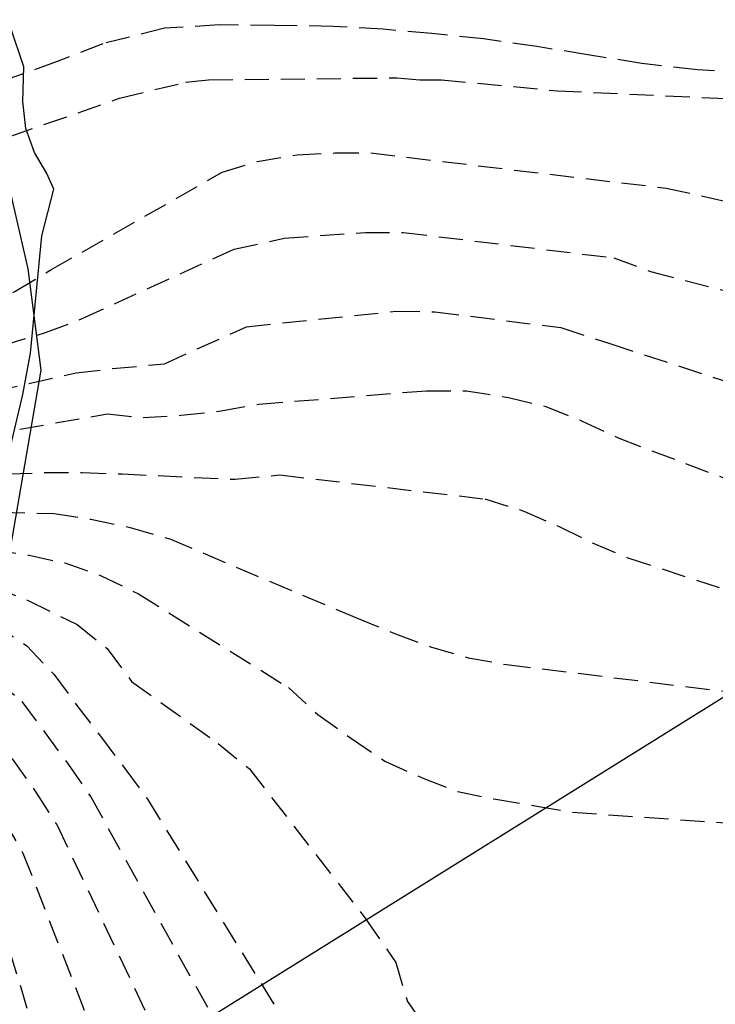
# Model space of a CAD drawing. Units: metres. Extents: x 581694 to 582044, y 4792790 to 4793040.
# Drawn here: x 581861 to 581875, y 4792830 to 4792851 of the extents above; entities that cross this region are included whole.
import ezdxf

# ---------------------------------------------------------------- set-up
doc = ezdxf.new("R2010")
doc.units = ezdxf.units.M
doc.header["$MEASUREMENT"] = 0
doc.linetypes.add('TRAZOS_NORMALES', pattern=[0.75, 0.5, -0.25])
for name, color, linetype in [('020102', 9, 'Continuous'), ('020194', 31, 'TRAZOS_NORMALES'), ('020195', 30, 'TRAZOS_NORMALES'), ('100106', 63, 'Continuous'), ('220104', 9, 'Continuous')]:
    doc.layers.add(name, color=color, linetype=linetype)

msp = doc.modelspace()

# ---------------------------------------------------------------- linework, layer by layer
at = {"layer": '020102'}
msp.add_lwpolyline([(581855.1, 4792835.32), (581856.81, 4792835), (581859.1, 4792835.38), (581860.5, 4792838.15), (581861.41, 4792843.39), (581861.14, 4792845.49), (581860.6, 4792847.85)], dxfattribs=at)
at = {"layer": '020194'}
for points, elevation in [([(581855.1, 4792843.69), (581855.49, 4792843.9), (581855.86, 4792844.16), (581856.28, 4792844.37), (581857.06, 4792844.97), (581857.42, 4792845.32), (581858.51, 4792846.25), (581859.81, 4792847.47), (581860.12, 4792847.83), (581860.76, 4792848.24), (581863.04, 4792849.04), (581864.41, 4792849.37), (581864.89, 4792849.42), (581868.8, 4792849.46), (581869.28, 4792849.42), (581869.73, 4792849.42), (581872.14, 4792849.19), (581879.5, 4792848.86), (581884.47, 4792849.15), (581884.96, 4792849.23), (581885.4, 4792849.26), (581885.84, 4792849.33), (581886.72, 4792849.64), (581887.13, 4792849.82)], 90.64), ([(581854.95, 4792842.9), (581859.38, 4792844.32), (581860.15, 4792844.66), (581860.86, 4792845.02), (581861.61, 4792845.47), (581865.17, 4792847.5), (581865.9, 4792847.72), (581866.73, 4792847.86), (581867.51, 4792847.9), (581868.26, 4792847.9), (581874.4, 4792847.17), (581879.03, 4792846.15), (581879.79, 4792846.13), (581880.55, 4792846.06), (581881.47, 4792846.06), (581882.26, 4792846.07), (581883.02, 4792846.24), (581885.4, 4792847.46), (581887.56, 4792848.77), (581888.4, 4792849.28)], 91.64), ([(581854.78, 4792841.97), (581859.17, 4792843.47), (581861.5, 4792844.17), (581862.25, 4792844.45), (581865.42, 4792845.9), (581866.46, 4792846.13), (581868.15, 4792846.25), (581868.93, 4792846.25), (581873.31, 4792845.72), (581874.07, 4792845.44), (581878.16, 4792844.38), (581878.98, 4792844.28), (581879.79, 4792844.46), (581880.8, 4792844.4), (581882.1, 4792844.65), (581883.13, 4792844.77), (581886.99, 4792847.19), (581889.24, 4792848.56)], 92.64), ([(581854.67, 4792841.38), (581858.96, 4792842.62), (581862.14, 4792843.33), (581862.89, 4792843.42), (581863.97, 4792843.52), (581865.68, 4792844.29), (581868.78, 4792844.61), (581869.59, 4792844.6), (581872.21, 4792844.27), (581873.23, 4792843.94), (581877.3, 4792842.61), (581878.38, 4792842.42), (581879.46, 4792842.43), (581880.54, 4792842.78), (581882.73, 4792843.23), (581888.58, 4792846.91), (581890.44, 4792848.04)], 93.64), ([(581854.48, 4792840.32), (581860.72, 4792841.23), (581861.48, 4792841.26), (581862.26, 4792841.26), (581863.09, 4792841.23), (581865.44, 4792841.12), (581866.37, 4792841.21), (581870.63, 4792840.71), (581871.44, 4792840.46), (581872.19, 4792840.13), (581872.88, 4792839.79), (581873.6, 4792839.49), (581876.33, 4792838.6)], 95.64), ([(581854.4, 4792839.9), (581859.82, 4792840.45), (581861.68, 4792840.41), (581862.44, 4792840.29), (581863.26, 4792840.12), (581864.08, 4792839.88), (581867.96, 4792838.24), (581868.77, 4792837.91), (581869.5, 4792837.64), (581870.28, 4792837.41), (581871.08, 4792837.27), (581876.46, 4792836.61)], 96.64), ([(581854.32, 4792839.49), (581858.83, 4792839.85), (581859.6, 4792839.8), (581860.39, 4792839.66), (581861.16, 4792839.54), (581861.9, 4792839.38), (581862.64, 4792839.12), (581863.43, 4792838.74), (581866.55, 4792836.79), (581867.16, 4792836.23), (581867.86, 4792835.73), (581868.55, 4792835.26), (581869.36, 4792834.9), (581870.07, 4792834.63), (581870.86, 4792834.47), (581871.71, 4792834.33), (581872.45, 4792834.2), (581876.48, 4792833.92)], 97.64), ([(581854.25, 4792839.11), (581858.05, 4792839.31), (581858.86, 4792839.2), (581859.62, 4792839.11), (581860.41, 4792838.89), (581861.14, 4792838.6), (581862.16, 4792838.1), (581862.78, 4792837.6), (581863.29, 4792836.92), (581865.09, 4792835.63), (581865.74, 4792835.1), (581868.16, 4792831.98), (581868.78, 4792831.08), (581869.02, 4792830.27), (581870.11, 4792828.72), (581870.76, 4792828.31), (581871.75, 4792827.79), (581872.53, 4792827.63), (581875.32, 4792827.5), (581877.19, 4792828.05)], 98.64), ([(581854.1, 4792838.33), (581856.99, 4792838.26), (581857.89, 4792838.02), (581858.69, 4792837.8), (581859.91, 4792837.45), (581861.01, 4792836.5), (581861.47, 4792835.88), (581861.97, 4792835.2), (581862.44, 4792834.52), (581865.69, 4792828.66), (581866.11, 4792827.44), (581866.5, 4792826.15), (581867.62, 4792823.8), (581868.15, 4792821.25), (581868.94, 4792820.28), (581869.78, 4792819.64), (581871.12, 4792818.74), (581872.48, 4792818.29), (581873.41, 4792818.21), (581874.25, 4792818.27), (581875.06, 4792818.48), (581878.21, 4792819.42)], 100.64), ([(581854.02, 4792837.91), (581856.72, 4792837.73), (581857.73, 4792837.34), (581858.48, 4792837.04), (581859.39, 4792836.77), (581860.35, 4792835.92), (581860.81, 4792835.31), (581861.3, 4792834.62), (581861.74, 4792833.93), (581864.43, 4792828.27), (581864.75, 4792827.36), (581865.04, 4792826.39), (581865.87, 4792824.62), (581866.5, 4792820.21), (581866.95, 4792819.37), (581867.49, 4792818.79), (581868.12, 4792818.11), (581870.46, 4792816.36), (581871.27, 4792815.81), (581872.35, 4792815.51), (581873.43, 4792815.35), (581874.35, 4792815.45), (581875.37, 4792815.62), (581876.27, 4792816.01)], 101.64), ([(581853.94, 4792837.49), (581856.45, 4792837.21), (581857.26, 4792836.7), (581858.27, 4792836.28), (581859.16, 4792835.92), (581859.69, 4792835.35), (581860.15, 4792834.73), (581860.63, 4792834.04), (581861.03, 4792833.35), (581863.17, 4792827.88), (581863.45, 4792826.94), (581864.13, 4792825.45), (581864.84, 4792819.17), (581865.27, 4792818.29), (581866.04, 4792817.31), (581866.63, 4792816.58), (581867.24, 4792816.14), (581869.8, 4792813.99), (581870.54, 4792813.42), (581871.44, 4792812.95), (581872.22, 4792812.74), (581873.44, 4792812.5), (581874.45, 4792812.63), (581875.46, 4792812.8)], 102.64), ([(581853.86, 4792837.07), (581856.18, 4792836.68), (581857.26, 4792836), (581858.06, 4792835.52), (581859.04, 4792834.77), (581859.49, 4792834.16), (581859.96, 4792833.45), (581860.32, 4792832.76), (581861.91, 4792827.49), (581862.39, 4792826.27), (581863.19, 4792818.13), (581863.75, 4792816.96), (581864.59, 4792815.83), (581865.37, 4792814.85), (581865.97, 4792814.39), (581869.13, 4792811.61), (581870.12, 4792810.85), (581871.33, 4792810.23), (581872.09, 4792809.96), (581873.45, 4792809.64), (581874.55, 4792809.81), (581875.89, 4792810.04)], 103.64)]:
    msp.add_lwpolyline(points, dxfattribs=dict(at, elevation=elevation))
at = {"layer": '020195'}
for points, elevation in [([(581876.15, 4792849.56), (581875.05, 4792849.63), (581873.89, 4792849.76), (581872.77, 4792849.94), (581871.71, 4792850.11), (581870.6, 4792850.27), (581869.53, 4792850.38), (581868.52, 4792850.47), (581867.48, 4792850.53), (581866.26, 4792850.55), (581865.11, 4792850.56), (581863.97, 4792850.49), (581862.69, 4792850.17), (581861.74, 4792849.8), (581860.74, 4792849.44)], 89.64), ([(581854.57, 4792840.84), (581858.75, 4792841.77), (581862.79, 4792842.48), (581863.53, 4792842.4), (581864.31, 4792842.45), (581865.15, 4792842.54), (581865.93, 4792842.68), (581869.42, 4792842.96), (581870.25, 4792842.96), (581871.12, 4792842.82), (581871.9, 4792842.63), (581872.65, 4792842.33), (581873.4, 4792841.98), (581876.43, 4792840.83)], 94.64), ([(581854.18, 4792838.75), (581857.26, 4792838.78), (581858.05, 4792838.7), (581858.9, 4792838.56), (581859.64, 4792838.42), (581860.42, 4792838.12), (581861.11, 4792837.66), (581861.67, 4792837.07), (581862.13, 4792836.45), (581862.64, 4792835.78), (581863.15, 4792835.11), (581863.62, 4792834.47), (581866.96, 4792829.05)], 99.64)]:
    msp.add_lwpolyline(points, dxfattribs=dict(at, elevation=elevation))
at = {"layer": '100106', "color": 63}
msp.add_lwpolyline([(581829.91, 4792831.939), (581851.874, 4792833.937), (581853.33, 4792834.13), (581853.97, 4792834.22), (581858.13, 4792835.01), (581858.67, 4792835.76), (581859.66, 4792837.37), (581859.97, 4792838.13), (581860.5, 4792840.68), (581861.03, 4792842.88), (581861.19, 4792843.74), (581861.42, 4792846.18), (581861.67, 4792847.15), (581861.53, 4792847.47), (581861.27, 4792847.91), (581861.09, 4792848.41), (581861.03, 4792848.97), (581861.05, 4792849.69), (581860.78, 4792850.49), (581860.7, 4792850.61), (581859.706, 4792852.264)], dxfattribs=at)
at = {"layer": '220104'}
msp.add_lwpolyline([(581863.66, 4792829.16), (581914.11, 4792860.61)], dxfattribs=at)

doc.saveas('drawing.dxf')
